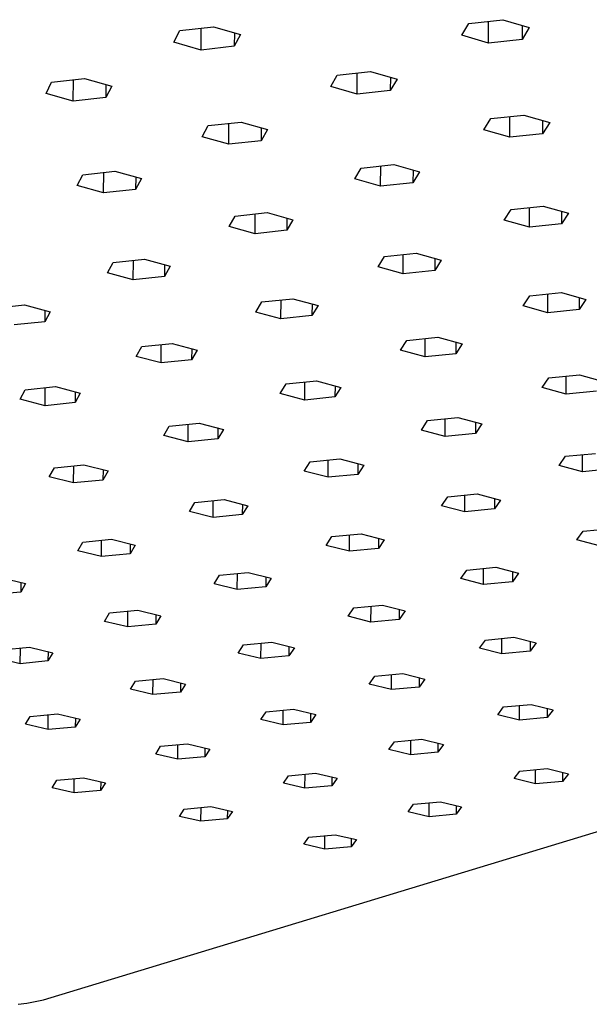
# Model space of a CAD drawing. Units: millimetres. Extents: x -792 to 416, y -727 to 383.
# Drawn here: x -579 to -513, y -687 to -573 of the extents above; entities that cross this region are included whole.
import ezdxf

# ---------------------------------------------------------------- set-up
doc = ezdxf.new("R2010")
doc.units = ezdxf.units.MM
doc.header["$MEASUREMENT"] = 0
doc.layers.add('Default', color=7, linetype='Continuous', true_color=0x000000)

msp = doc.modelspace()

# ---------------------------------------------------------------- linework, layer by layer
at = {"layer": 'Default', "color": 7, "true_color": 0xffffff}
for p, q in [((-526.75, -573.5), (-522.85, -573.06)), ((-522.85, -573.06), (-519.78, -573.98)), ((-560.06, -574.3), (-556.2, -573.87)), ((-557.63, -576.56), (-557.61, -574.03)), ((-556.2, -573.87), (-553.06, -574.78)), ((-527.56, -574.86), (-526.75, -573.5)), ((-524.49, -575.77), (-524.49, -573.25)), ((-520.61, -573.73), (-520.61, -575.33)), ((-519.78, -573.98), (-520.61, -575.33)), ((-575.79, -686.04), (-210.15, -575)), ((-560.76, -575.65), (-560.06, -574.3)), ((-553.78, -574.57), (-553.79, -576.13)), ((-553.06, -574.78), (-553.79, -576.13)), ((-524.49, -575.77), (-527.56, -574.86)), ((-520.61, -575.33), (-524.49, -575.77)), ((-557.63, -576.56), (-560.76, -575.65)), ((-553.79, -576.13), (-557.63, -576.56)), ((-574.85, -580.27), (-571.06, -579.84)), ((-571.06, -579.84), (-567.93, -580.73)), ((-542.68, -580.76), (-541.93, -579.45)), ((-541.93, -579.45), (-538.09, -579.02)), ((-539.62, -581.65), (-539.61, -579.19)), ((-538.09, -579.02), (-535.03, -579.92)), ((-535.8, -579.69), (-535.81, -581.23)), ((-535.03, -579.92), (-535.81, -581.23)), ((-575.5, -581.58), (-574.85, -580.27)), ((-572.38, -582.46), (-572.35, -579.99)), ((-568.59, -580.55), (-568.61, -582.04)), ((-567.93, -580.73), (-568.61, -582.04)), ((-539.62, -581.65), (-542.68, -580.76)), ((-572.38, -582.46), (-575.5, -581.58)), ((-568.61, -582.04), (-572.38, -582.46)), ((-535.81, -581.23), (-539.62, -581.65)), ((-524.22, -584.47), (-520.42, -584.05)), ((-522.03, -586.62), (-522.03, -584.23)), ((-520.42, -584.05), (-517.43, -584.93)), ((-557.49, -586.55), (-556.79, -585.27)), ((-556.79, -585.27), (-553.02, -584.86)), ((-554.44, -587.42), (-554.42, -585.01)), ((-553.02, -584.86), (-549.97, -585.73)), ((-550.68, -585.52), (-550.69, -587.01)), ((-525.02, -585.76), (-524.22, -584.47)), ((-518.25, -584.69), (-518.25, -586.21)), ((-517.43, -584.93), (-518.25, -586.21)), ((-554.44, -587.42), (-557.49, -586.55)), ((-549.97, -585.73), (-550.69, -587.01)), ((-522.03, -586.62), (-525.02, -585.76)), ((-518.25, -586.21), (-522.03, -586.62)), ((-550.69, -587.01), (-554.44, -587.42)), ((-539.15, -590.16), (-535.41, -589.75)), ((-536.92, -592.25), (-536.91, -589.92)), ((-535.41, -589.75), (-532.43, -590.6)), ((-571.9, -592.19), (-571.25, -590.94)), ((-571.25, -590.94), (-567.55, -590.53)), ((-568.86, -593.03), (-568.84, -590.67)), ((-567.55, -590.53), (-564.51, -591.38)), ((-565.16, -591.2), (-565.18, -592.63)), ((-539.89, -591.41), (-539.15, -590.16)), ((-533.19, -590.39), (-533.2, -591.85)), ((-532.43, -590.6), (-533.2, -591.85)), ((-568.86, -593.03), (-571.9, -592.19)), ((-564.51, -591.38), (-565.18, -592.63)), ((-536.92, -592.25), (-539.89, -591.41)), ((-533.2, -591.85), (-536.92, -592.25)), ((-565.18, -592.63), (-568.86, -593.03)), ((-521.89, -594.94), (-518.17, -594.54)), ((-518.17, -594.54), (-515.26, -595.38)), ((-554.37, -596.91), (-553.68, -595.7)), ((-553.68, -595.7), (-550, -595.3)), ((-551.4, -597.74), (-551.39, -595.45)), ((-550, -595.3), (-547.04, -596.13)), ((-522.67, -596.17), (-521.89, -594.94)), ((-519.77, -596.99), (-519.77, -594.72)), ((-516.07, -595.15), (-516.07, -596.6)), ((-515.26, -595.38), (-516.07, -596.6)), ((-551.4, -597.74), (-554.37, -596.91)), ((-547.74, -595.93), (-547.75, -597.34)), ((-547.04, -596.13), (-547.75, -597.34)), ((-519.77, -596.99), (-522.67, -596.17)), ((-516.07, -596.6), (-519.77, -596.99)), ((-547.75, -597.34), (-551.4, -597.74)), ((-536.48, -600.35), (-532.83, -599.97)), ((-534.31, -602.35), (-534.31, -600.12)), ((-532.83, -599.97), (-529.93, -600.78)), ((-568.4, -602.25), (-567.76, -601.06)), ((-567.76, -601.06), (-564.14, -600.67)), ((-565.44, -603.05), (-565.42, -600.81)), ((-564.14, -600.67), (-561.19, -601.48)), ((-561.83, -601.3), (-561.84, -602.67)), ((-561.19, -601.48), (-561.84, -602.67)), ((-537.21, -601.54), (-536.48, -600.35)), ((-530.68, -600.57), (-530.68, -601.97)), ((-529.93, -600.78), (-530.68, -601.97)), ((-565.44, -603.05), (-568.4, -602.25)), ((-534.31, -602.35), (-537.21, -601.54)), ((-530.68, -601.97), (-534.31, -602.35)), ((-561.84, -602.67), (-565.44, -603.05)), ((-519.71, -604.89), (-516.08, -604.52)), ((-517.65, -606.84), (-517.65, -604.68)), ((-516.08, -604.52), (-513.25, -605.31)), ((-581.54, -606.31), (-577.99, -605.94)), ((-577.99, -605.94), (-575.04, -606.72)), ((-551.3, -606.76), (-550.62, -605.6)), ((-550.62, -605.6), (-547.03, -605.22)), ((-548.41, -607.54), (-548.4, -605.36)), ((-547.03, -605.22), (-544.14, -606.01)), ((-544.83, -605.82), (-544.84, -607.17)), ((-544.14, -606.01), (-544.84, -607.17)), ((-520.48, -606.06), (-519.71, -604.89)), ((-514.04, -605.09), (-514.04, -606.47)), ((-513.25, -605.31), (-514.04, -606.47)), ((-575.64, -606.57), (-575.65, -607.88)), ((-575.04, -606.72), (-575.65, -607.88)), ((-548.41, -607.54), (-551.3, -606.76)), ((-517.65, -606.84), (-520.48, -606.06)), ((-514.04, -606.47), (-517.65, -606.84)), ((-575.65, -607.88), (-579.19, -608.25)), ((-544.84, -607.17), (-548.41, -607.54)), ((-564.47, -610.73), (-560.94, -610.37)), ((-562.23, -612.63), (-562.21, -610.5)), ((-560.94, -610.37), (-558.06, -611.14)), ((-534.63, -611.16), (-533.91, -610.02)), ((-533.91, -610.02), (-530.34, -609.65)), ((-531.8, -611.92), (-531.8, -609.81)), ((-530.34, -609.65), (-527.51, -610.43)), ((-528.25, -610.22), (-528.25, -611.56)), ((-527.51, -610.43), (-528.25, -611.56)), ((-565.11, -611.87), (-564.47, -610.73)), ((-558.7, -610.97), (-558.71, -612.27)), ((-558.06, -611.14), (-558.71, -612.27)), ((-531.8, -611.92), (-534.63, -611.16)), ((-528.25, -611.56), (-531.8, -611.92)), ((-562.23, -612.63), (-565.11, -611.87)), ((-558.71, -612.27), (-562.23, -612.63)), ((-548.5, -616.16), (-547.82, -615.05)), ((-547.82, -615.05), (-544.31, -614.69)), ((-545.68, -616.9), (-545.67, -614.83)), ((-544.31, -614.69), (-541.5, -615.44)), ((-518.3, -615.47), (-517.54, -614.36)), ((-517.54, -614.36), (-514, -614)), ((-515.54, -616.22), (-515.55, -614.15)), ((-514, -614), (-511.24, -614.75)), ((-578.48, -616.81), (-577.89, -615.71)), ((-577.89, -615.71), (-574.42, -615.35)), ((-575.61, -617.56), (-575.59, -615.47)), ((-574.42, -615.35), (-571.55, -616.1)), ((-572.14, -615.95), (-572.15, -617.2)), ((-571.55, -616.1), (-572.15, -617.2)), ((-545.68, -616.9), (-548.5, -616.16)), ((-542.18, -615.26), (-542.19, -616.55)), ((-541.5, -615.44), (-542.19, -616.55)), ((-515.54, -616.22), (-518.3, -615.47)), ((-512.02, -615.86), (-515.54, -616.22)), ((-575.61, -617.56), (-578.48, -616.81)), ((-572.15, -617.2), (-575.61, -617.56)), ((-542.19, -616.55), (-545.68, -616.9)), ((-561.3, -619.92), (-557.85, -619.57)), ((-557.85, -619.57), (-555.04, -620.3)), ((-532.23, -620.36), (-531.51, -619.27)), ((-531.51, -619.27), (-528.03, -618.92)), ((-529.47, -621.09), (-529.47, -619.07)), ((-528.03, -618.92), (-525.27, -619.66)), ((-526, -619.46), (-526, -620.74)), ((-561.93, -621), (-561.3, -619.92)), ((-559.12, -621.73), (-559.11, -619.69)), ((-555.68, -620.13), (-555.68, -621.38)), ((-555.04, -620.3), (-555.68, -621.38)), ((-529.47, -621.09), (-532.23, -620.36)), ((-526, -620.74), (-529.47, -621.09)), ((-525.27, -619.66), (-526, -620.74)), ((-559.12, -621.73), (-561.93, -621)), ((-555.68, -621.38), (-559.12, -621.73)), ((-545.72, -625.09), (-545.05, -624.04)), ((-545.05, -624.04), (-541.62, -623.69)), ((-542.97, -625.81), (-542.96, -623.83)), ((-541.62, -623.69), (-538.87, -624.41)), ((-516.35, -624.46), (-515.6, -623.39)), ((-515.6, -623.39), (-512.14, -623.05)), ((-513.65, -625.17), (-513.66, -623.2)), ((-575.12, -625.75), (-574.54, -624.7)), ((-574.54, -624.7), (-571.14, -624.36)), ((-572.33, -626.46), (-572.3, -624.47)), ((-571.14, -624.36), (-568.34, -625.07)), ((-568.93, -624.92), (-568.94, -626.12)), ((-568.34, -625.07), (-568.94, -626.12)), ((-542.97, -625.81), (-545.72, -625.09)), ((-539.55, -624.24), (-539.55, -625.47)), ((-538.87, -624.41), (-539.55, -625.47)), ((-513.65, -625.17), (-516.35, -624.46)), ((-510.21, -624.83), (-513.65, -625.17)), ((-572.33, -626.46), (-575.12, -625.75)), ((-568.94, -626.12), (-572.33, -626.46)), ((-539.55, -625.47), (-542.97, -625.81)), ((-558.97, -629.75), (-558.35, -628.72)), ((-558.35, -628.72), (-554.97, -628.38)), ((-556.23, -630.45), (-556.22, -628.51)), ((-554.97, -628.38), (-552.23, -629.08)), ((-529.89, -629.09), (-529.19, -628.06)), ((-529.19, -628.06), (-525.78, -627.72)), ((-527.2, -629.79), (-527.2, -627.86)), ((-525.78, -627.72), (-523.09, -628.43)), ((-523.81, -628.24), (-523.81, -629.46)), ((-523.09, -628.43), (-523.81, -629.46)), ((-556.23, -630.45), (-558.97, -629.75)), ((-552.86, -628.92), (-552.87, -630.11)), ((-552.23, -629.08), (-552.87, -630.11)), ((-527.2, -629.79), (-529.89, -629.09)), ((-523.81, -629.46), (-527.2, -629.79)), ((-552.87, -630.11), (-556.23, -630.45)), ((-514.32, -633.03), (-513.58, -632.02)), ((-513.58, -632.02), (-510.2, -631.69)), ((-571.26, -633.27), (-567.94, -632.94)), ((-569.12, -634.95), (-569.1, -633.05)), ((-567.94, -632.94), (-565.21, -633.62)), ((-543.2, -633.65), (-542.54, -632.64)), ((-542.54, -632.64), (-539.18, -632.32)), ((-540.52, -634.33), (-540.51, -632.45)), ((-539.18, -632.32), (-536.5, -633)), ((-537.17, -632.83), (-537.17, -634.01)), ((-536.5, -633), (-537.17, -634.01)), ((-511.69, -633.71), (-514.32, -633.03)), ((-571.84, -634.27), (-571.26, -633.27)), ((-569.12, -634.95), (-571.84, -634.27)), ((-565.79, -633.48), (-565.8, -634.63)), ((-565.21, -633.62), (-565.8, -634.63)), ((-540.52, -634.33), (-543.2, -633.65)), ((-537.17, -634.01), (-540.52, -634.33)), ((-565.8, -634.63), (-569.12, -634.95)), ((-527.68, -637.49), (-526.98, -636.51)), ((-526.98, -636.51), (-523.65, -636.18)), ((-525.05, -638.16), (-525.05, -636.32)), ((-523.65, -636.18), (-521.02, -636.86)), ((-580.59, -637.38), (-577.87, -638.05)), ((-556.13, -638.08), (-555.51, -637.1)), ((-555.51, -637.1), (-552.21, -636.78)), ((-553.46, -638.75), (-553.44, -636.9)), ((-552.21, -636.78), (-549.53, -637.45)), ((-550.16, -637.29), (-550.16, -638.43)), ((-549.53, -637.45), (-550.16, -638.43)), ((-525.05, -638.16), (-527.68, -637.49)), ((-521.73, -636.67), (-521.73, -637.84)), ((-521.02, -636.86), (-521.73, -637.84)), ((-578.41, -637.92), (-578.42, -639.03)), ((-577.87, -638.05), (-578.42, -639.03)), ((-553.46, -638.75), (-556.13, -638.08)), ((-550.16, -638.43), (-553.46, -638.75)), ((-521.73, -637.84), (-525.05, -638.16)), ((-578.42, -639.03), (-581.68, -639.35)), ((-568.17, -641.44), (-564.91, -641.13)), ((-564.91, -641.13), (-562.25, -641.78)), ((-540.66, -641.83), (-540.01, -640.87)), ((-540.01, -640.87), (-536.72, -640.55)), ((-538.04, -642.49), (-538.03, -640.68)), ((-536.72, -640.55), (-534.1, -641.21)), ((-534.77, -641.05), (-534.77, -642.18)), ((-568.74, -642.41), (-568.17, -641.44)), ((-566.08, -643.06), (-566.06, -641.24)), ((-562.83, -641.64), (-562.84, -642.75)), ((-562.25, -641.78), (-562.84, -642.75)), ((-538.04, -642.49), (-540.66, -641.83)), ((-534.77, -642.18), (-538.04, -642.49)), ((-534.1, -641.21), (-534.77, -642.18)), ((-566.08, -643.06), (-568.74, -642.41)), ((-562.84, -642.75), (-566.08, -643.06)), ((-525.51, -645.51), (-524.83, -644.56)), ((-524.83, -644.56), (-521.56, -644.25)), ((-522.95, -646.15), (-522.95, -644.38)), ((-521.56, -644.25), (-519, -644.9)), ((-580.6, -645.71), (-577.39, -645.4)), ((-578.48, -647.29), (-578.46, -645.51)), ((-577.39, -645.4), (-574.73, -646.04)), ((-553.33, -646.07), (-552.72, -645.13)), ((-552.72, -645.13), (-549.48, -644.82)), ((-550.72, -646.71), (-550.71, -644.94)), ((-549.48, -644.82), (-546.87, -645.46)), ((-547.49, -645.31), (-547.5, -646.4)), ((-546.87, -645.46), (-547.5, -646.4)), ((-522.95, -646.15), (-525.51, -645.51)), ((-519.7, -644.72), (-519.7, -645.84)), ((-519, -644.9), (-519.7, -645.84)), ((-578.48, -647.29), (-581.13, -646.65)), ((-575.27, -645.91), (-575.29, -646.98)), ((-574.73, -646.04), (-575.29, -646.98)), ((-550.72, -646.71), (-553.33, -646.07)), ((-547.5, -646.4), (-550.72, -646.71)), ((-519.7, -645.84), (-522.95, -646.15)), ((-575.29, -646.98), (-578.48, -647.29)), ((-565.2, -649.31), (-562.01, -649.01)), ((-563.17, -650.85), (-563.15, -649.12)), ((-562.01, -649.01), (-559.41, -649.64)), ((-538.23, -649.66), (-537.58, -648.73)), ((-537.58, -648.73), (-534.37, -648.43)), ((-535.67, -650.28), (-535.67, -648.55)), ((-534.37, -648.43), (-531.81, -649.06)), ((-532.47, -648.9), (-532.47, -649.99)), ((-531.81, -649.06), (-532.47, -649.99)), ((-565.77, -650.23), (-565.2, -649.31)), ((-563.17, -650.85), (-565.77, -650.23)), ((-559.99, -649.5), (-560, -650.56)), ((-559.41, -649.64), (-560, -650.56)), ((-535.67, -650.28), (-538.23, -649.66)), ((-532.47, -649.99), (-535.67, -650.28)), ((-560, -650.56), (-563.17, -650.85)), ((-550.12, -652.83), (-546.95, -652.54)), ((-546.95, -652.54), (-544.4, -653.15)), ((-523.42, -653.18), (-522.75, -652.27)), ((-522.75, -652.27), (-519.55, -651.98)), ((-520.91, -653.79), (-520.91, -652.1)), ((-519.55, -651.98), (-517.04, -652.59)), ((-517.73, -652.42), (-517.73, -653.5)), ((-577.85, -654.27), (-577.32, -653.37)), ((-577.32, -653.37), (-574.18, -653.08)), ((-575.26, -654.88), (-575.24, -653.17)), ((-574.18, -653.08), (-571.58, -653.69)), ((-572.12, -653.56), (-572.13, -654.59)), ((-571.58, -653.69), (-572.13, -654.59)), ((-550.72, -653.74), (-550.12, -652.83)), ((-548.17, -654.35), (-548.16, -652.65)), ((-545.01, -653.01), (-545.02, -654.06)), ((-544.4, -653.15), (-545.02, -654.06)), ((-520.91, -653.79), (-523.42, -653.18)), ((-517.73, -653.5), (-520.91, -653.79)), ((-517.04, -652.59), (-517.73, -653.5)), ((-575.26, -654.88), (-577.85, -654.27)), ((-572.13, -654.59), (-575.26, -654.88)), ((-548.17, -654.35), (-550.72, -653.74)), ((-545.02, -654.06), (-548.17, -654.35)), ((-562.85, -657.7), (-562.29, -656.81)), ((-562.29, -656.81), (-559.17, -656.53)), ((-560.31, -658.3), (-560.3, -656.63)), ((-559.17, -656.53), (-556.62, -657.13)), ((-557.19, -656.99), (-557.2, -658.01)), ((-535.96, -657.18), (-535.32, -656.29)), ((-535.32, -656.29), (-532.18, -656)), ((-533.46, -657.78), (-533.46, -656.12)), ((-532.18, -656), (-529.67, -656.61)), ((-530.32, -656.45), (-530.32, -657.49)), ((-529.67, -656.61), (-530.32, -657.49)), ((-560.31, -658.3), (-562.85, -657.7)), ((-557.2, -658.01), (-560.31, -658.3)), ((-556.62, -657.13), (-557.2, -658.01)), ((-533.46, -657.78), (-535.96, -657.18)), ((-530.32, -657.49), (-533.46, -657.78)), ((-574.27, -660.73), (-571.19, -660.45)), ((-571.19, -660.45), (-568.65, -661.04)), ((-548.14, -661.06), (-547.54, -660.2)), ((-547.54, -660.2), (-544.44, -659.91)), ((-545.65, -661.65), (-545.64, -660.02)), ((-544.44, -659.91), (-541.94, -660.5)), ((-542.55, -660.36), (-542.55, -661.37)), ((-521.53, -660.54), (-520.87, -659.67)), ((-520.87, -659.67), (-517.74, -659.39)), ((-519.08, -661.13), (-519.08, -659.51)), ((-517.74, -659.39), (-515.28, -659.98)), ((-515.96, -659.82), (-515.96, -660.85)), ((-515.28, -659.98), (-515.96, -660.85)), ((-574.8, -661.6), (-574.27, -660.73)), ((-572.26, -662.18), (-574.8, -661.6)), ((-572.26, -662.18), (-572.25, -660.55)), ((-569.19, -660.92), (-569.2, -661.9)), ((-568.65, -661.04), (-569.2, -661.9)), ((-545.65, -661.65), (-548.14, -661.06)), ((-542.55, -661.37), (-545.65, -661.65)), ((-541.94, -660.5), (-542.55, -661.37)), ((-519.08, -661.13), (-521.53, -660.54)), ((-515.96, -660.85), (-519.08, -661.13)), ((-569.2, -661.9), (-572.26, -662.18)), ((-559.57, -664.04), (-556.51, -663.76)), ((-557.65, -665.46), (-557.63, -663.87)), ((-556.51, -663.76), (-554.02, -664.34)), ((-533.75, -664.35), (-533.13, -663.5)), ((-533.13, -663.5), (-530.04, -663.22)), ((-531.31, -664.93), (-531.31, -663.34)), ((-530.04, -663.22), (-527.59, -663.8)), ((-528.23, -663.65), (-528.23, -664.65)), ((-527.59, -663.8), (-528.23, -664.65)), ((-560.13, -664.89), (-559.57, -664.04)), ((-557.65, -665.46), (-560.13, -664.89)), ((-554.59, -664.21), (-554.6, -665.19)), ((-554.02, -664.34), (-554.6, -665.19)), ((-531.31, -664.93), (-533.75, -664.35)), ((-528.23, -664.65), (-531.31, -664.93)), ((-554.6, -665.19), (-557.65, -665.46)), ((-545.79, -668.1), (-545.2, -667.27)), ((-545.2, -667.27), (-542.16, -667)), ((-543.35, -668.67), (-543.35, -667.11)), ((-542.16, -667), (-539.72, -667.57)), ((-543.35, -668.67), (-545.79, -668.1)), ((-540.32, -668.4), (-543.35, -668.67)), ((-540.32, -667.43), (-540.32, -668.4)), ((-539.72, -667.57), (-540.32, -668.4)), ((-578.71, -686.55), (-577.73, -686.41)), ((-577.73, -686.41), (-576.76, -686.24)), ((-576.76, -686.24), (-575.79, -686.04))]:
    msp.add_line(p, q, dxfattribs=at)

doc.saveas('drawing.dxf')
